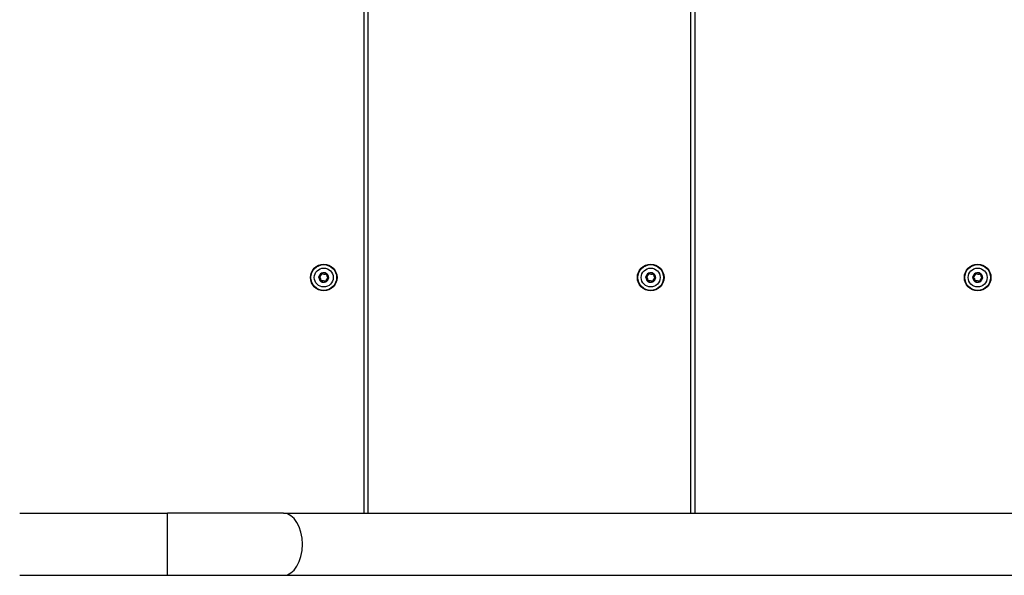
# Model space of a CAD drawing. Units: millimetres. Extents: x -2844 to 4334, y -3639 to 4440.
# Drawn here: x 445 to 1111, y -1556 to -1180 of the extents above; entities that cross this region are included whole.
import ezdxf

# ---------------------------------------------------------------- set-up
doc = ezdxf.new("R2010")
doc.units = ezdxf.units.MM
doc.header["$LTSCALE"] = 45
doc.layers.add('SW_Toestellen', color=2, linetype='Continuous')

msp = doc.modelspace()

# ---------------------------------------------------------------- linework, layer by layer
at = {"layer": 'SW_Toestellen'}
for p, q in [((898.69, -875.43), (898.69, -1514.43)), ((901.69, -1514.43), (901.69, -875.43)), ((677.69, -893.9), (677.69, -1514.43)), ((680.69, -1514.43), (680.69, -894.63)), ((647.48, -1354.88), (647.52, -1354.79)), ((647.53, -1354.59), (647.5, -1354.5)), ((648.73, -1357.48), (648.82, -1357.5)), ((649.05, -1357.69), (648.99, -1357.61)), ((649.12, -1352.12), (649.22, -1352.11)), ((649.47, -1351.95), (649.4, -1352.02)), ((652.34, -1352.16), (652.4, -1352.24)), ((652.66, -1352.38), (652.57, -1352.35)), ((653.89, -1355.36), (653.86, -1355.26)), ((653.91, -1354.97), (653.87, -1355.07)), ((868.48, -1354.88), (868.52, -1354.79)), ((868.53, -1354.59), (868.5, -1354.5)), ((869.73, -1357.48), (869.82, -1357.5)), ((870.05, -1357.69), (869.99, -1357.61)), ((870.12, -1352.12), (870.22, -1352.11)), ((870.47, -1351.95), (870.4, -1352.02)), ((873.34, -1352.16), (873.4, -1352.24)), ((873.66, -1352.38), (873.57, -1352.35)), ((874.89, -1355.36), (874.86, -1355.26)), ((874.91, -1354.97), (874.87, -1355.07)), ((1089.48, -1354.88), (1089.52, -1354.79)), ((1089.53, -1354.59), (1089.5, -1354.5)), ((1090.73, -1357.48), (1090.82, -1357.5)), ((1091.05, -1357.69), (1090.99, -1357.61)), ((1091.12, -1352.12), (1091.22, -1352.11)), ((1091.47, -1351.95), (1091.4, -1352.02)), ((1094.34, -1352.16), (1094.4, -1352.24)), ((1094.66, -1352.38), (1094.57, -1352.35)), ((1095.89, -1355.36), (1095.86, -1355.26)), ((1095.91, -1354.97), (1095.87, -1355.07)), ((651.92, -1357.91), (651.99, -1357.84)), ((652.26, -1357.74), (652.17, -1357.75)), ((872.92, -1357.91), (872.99, -1357.84)), ((873.26, -1357.74), (873.17, -1357.75)), ((1093.92, -1357.91), (1093.99, -1357.84)), ((1094.26, -1357.74), (1094.17, -1357.75)), ((445.19, -1514.43), (545.19, -1514.43)), ((545.19, -1556.43), (545.19, -1514.43)), ((623.61, -1514.43), (545.19, -1514.43)), ((623.61, -1514.43), (1192.61, -1514.43)), ((445.19, -1556.43), (545.19, -1556.43)), ((545.19, -1556.43), (623.61, -1556.43)), ((623.61, -1556.43), (1192.61, -1556.43))]:
    msp.add_line(p, q, dxfattribs=at)
for centre, radius in [((650.69, -1354.93), 9), ((650.69, -1354.93), 8.9), ((650.69, -1354.93), 8.7), ((650.69, -1354.93), 6.4), ((871.69, -1354.93), 9), ((871.69, -1354.93), 8.9), ((871.69, -1354.93), 8.7), ((871.69, -1354.93), 6.4), ((1092.69, -1354.93), 9), ((1092.69, -1354.93), 8.9), ((1092.69, -1354.93), 8.7), ((1092.69, -1354.93), 6.4)]:
    msp.add_circle(centre, radius, dxfattribs=at)
for centre, radius, start, end in [((650.69, -1354.93), 3.25, 178.90371, 232.60469), ((647.56, -1354.69), 0.104, 105.36086, 246.14754), ((647.56, -1354.69), 0.204, 236.62489, 246.14754), ((650.69, -1354.93), 3.25, 118.90371, 172.60469), ((647.56, -1354.69), 0.204, 105.36086, 114.88351), ((646.58, -1356.91), 2.22, 345.36086, 66.14754), ((646.91, -1352.35), 2.22, 285.36086, 6.14754), ((646.58, -1356.91), 2.32, 345.36086, 66.14754), ((646.91, -1352.35), 2.32, 285.36086, 6.14754), ((648.92, -1357.53), 0.204, 165.36086, 174.88351), ((648.92, -1357.53), 0.104, 165.36086, 306.14754), ((650.36, -1359.49), 2.32, 45.36086, 126.14754), ((650.36, -1359.49), 2.22, 45.36086, 126.14754), ((649.33, -1352.09), 0.204, 176.62489, 186.14754), ((649.33, -1352.09), 0.104, 45.36086, 186.14754), ((651.03, -1350.37), 2.32, 225.36086, 306.14754), ((650.69, -1354.93), 3.25, 58.90371, 112.60469), ((649.33, -1352.09), 0.204, 45.36086, 54.88351), ((651.03, -1350.37), 2.22, 225.36086, 306.14754), ((654.47, -1357.5), 2.32, 105.36086, 186.14754), ((654.47, -1357.5), 2.22, 105.36086, 186.14754), ((650.69, -1354.93), 3.25, 298.90371, 352.60469), ((652.46, -1352.33), 0.204, 116.62489, 126.14754), ((652.46, -1352.33), 0.104, 345.36086, 126.14754), ((654.81, -1352.94), 2.32, 165.36086, 246.14754), ((654.81, -1352.94), 2.22, 165.36086, 246.14754), ((652.46, -1352.33), 0.204, 345.36086, 354.88351), ((650.69, -1354.93), 3.25, 358.90371, 52.60469), ((653.83, -1355.16), 0.104, 285.36086, 66.14754), ((653.83, -1355.16), 0.204, 285.36086, 294.88351), ((653.83, -1355.16), 0.204, 56.62489, 66.14754), ((871.69, -1354.93), 3.25, 178.90371, 232.60469), ((868.56, -1354.69), 0.104, 105.36086, 246.14754), ((868.56, -1354.69), 0.204, 236.62489, 246.14754), ((871.69, -1354.93), 3.25, 118.90371, 172.60469), ((868.56, -1354.69), 0.204, 105.36086, 114.88351), ((867.58, -1356.91), 2.22, 345.36086, 66.14754), ((867.91, -1352.35), 2.22, 285.36086, 6.14754), ((867.58, -1356.91), 2.32, 345.36086, 66.14754), ((867.91, -1352.35), 2.32, 285.36086, 6.14754), ((869.92, -1357.53), 0.204, 165.36086, 174.88351), ((869.92, -1357.53), 0.104, 165.36086, 306.14754), ((871.36, -1359.49), 2.32, 45.36086, 126.14754), ((871.36, -1359.49), 2.22, 45.36086, 126.14754), ((870.33, -1352.09), 0.204, 176.62489, 186.14754), ((870.33, -1352.09), 0.104, 45.36086, 186.14754), ((872.03, -1350.37), 2.32, 225.36086, 306.14754), ((871.69, -1354.93), 3.25, 58.90371, 112.60469), ((870.33, -1352.09), 0.204, 45.36086, 54.88351), ((872.03, -1350.37), 2.22, 225.36086, 306.14754), ((875.47, -1357.5), 2.32, 105.36086, 186.14754), ((875.47, -1357.5), 2.22, 105.36086, 186.14754), ((871.69, -1354.93), 3.25, 298.90371, 352.60469), ((873.46, -1352.33), 0.204, 116.62489, 126.14754), ((873.46, -1352.33), 0.104, 345.36086, 126.14754), ((875.81, -1352.94), 2.32, 165.36086, 246.14754), ((875.81, -1352.94), 2.22, 165.36086, 246.14754), ((873.46, -1352.33), 0.204, 345.36086, 354.88351), ((871.69, -1354.93), 3.25, 358.90371, 52.60469), ((874.83, -1355.16), 0.104, 285.36086, 66.14754), ((874.83, -1355.16), 0.204, 285.36086, 294.88351), ((874.83, -1355.16), 0.204, 56.62489, 66.14754), ((1092.69, -1354.93), 3.25, 178.90371, 232.60469), ((1089.56, -1354.69), 0.104, 105.36086, 246.14754), ((1089.56, -1354.69), 0.204, 236.62489, 246.14754), ((1092.69, -1354.93), 3.25, 118.90371, 172.60469), ((1089.56, -1354.69), 0.204, 105.36086, 114.88351), ((1088.58, -1356.91), 2.22, 345.36086, 66.14754), ((1088.91, -1352.35), 2.22, 285.36086, 6.14754), ((1088.58, -1356.91), 2.32, 345.36086, 66.14754), ((1088.91, -1352.35), 2.32, 285.36086, 6.14754), ((1090.92, -1357.53), 0.204, 165.36086, 174.88351), ((1090.92, -1357.53), 0.104, 165.36086, 306.14754), ((1092.36, -1359.49), 2.32, 45.36086, 126.14754), ((1092.36, -1359.49), 2.22, 45.36086, 126.14754), ((1091.33, -1352.09), 0.204, 176.62489, 186.14754), ((1091.33, -1352.09), 0.104, 45.36086, 186.14754), ((1093.03, -1350.37), 2.32, 225.36086, 306.14754), ((1092.69, -1354.93), 3.25, 58.90371, 112.60469), ((1091.33, -1352.09), 0.204, 45.36086, 54.88351), ((1093.03, -1350.37), 2.22, 225.36086, 306.14754), ((1096.47, -1357.5), 2.32, 105.36086, 186.14754), ((1096.47, -1357.5), 2.22, 105.36086, 186.14754), ((1092.69, -1354.93), 3.25, 298.90371, 352.60469), ((1094.46, -1352.33), 0.204, 116.62489, 126.14754), ((1094.46, -1352.33), 0.104, 345.36086, 126.14754), ((1096.81, -1352.94), 2.32, 165.36086, 246.14754), ((1096.81, -1352.94), 2.22, 165.36086, 246.14754), ((1094.46, -1352.33), 0.204, 345.36086, 354.88351), ((1092.69, -1354.93), 3.25, 358.90371, 52.60469), ((1095.83, -1355.16), 0.104, 285.36086, 66.14754), ((1095.83, -1355.16), 0.204, 285.36086, 294.88351), ((1095.83, -1355.16), 0.204, 56.62489, 66.14754), ((648.92, -1357.53), 0.204, 296.62489, 306.14754), ((650.69, -1354.93), 3.25, 238.90371, 292.60469), ((652.06, -1357.76), 0.204, 225.36086, 234.88351), ((652.06, -1357.76), 0.104, 225.36086, 6.14754), ((652.06, -1357.76), 0.204, 356.62489, 6.14754), ((869.92, -1357.53), 0.204, 296.62489, 306.14754), ((871.69, -1354.93), 3.25, 238.90371, 292.60469), ((873.06, -1357.76), 0.204, 225.36086, 234.88351), ((873.06, -1357.76), 0.104, 225.36086, 6.14754), ((873.06, -1357.76), 0.204, 356.62489, 6.14754), ((1090.92, -1357.53), 0.204, 296.62489, 306.14754), ((1092.69, -1354.93), 3.25, 238.90371, 292.60469), ((1094.06, -1357.76), 0.204, 225.36086, 234.88351), ((1094.06, -1357.76), 0.104, 225.36086, 6.14754), ((1094.06, -1357.76), 0.204, 356.62489, 6.14754)]:
    msp.add_arc(centre, radius, start, end, dxfattribs=at)
msp.add_ellipse((623.61, -1535.43), major_axis=(0, 21), ratio=0.603208, start_param=3.141593, end_param=6.283185, dxfattribs=at)
for points, knots in [([(647.35, -1354.68), (647.35, -1354.68), (647.35, -1354.68), (647.36, -1354.65), (647.36, -1354.63), (647.38, -1354.59), (647.4, -1354.57), (647.43, -1354.53), (647.45, -1354.52), (647.47, -1354.51)], [-0.02311288, -0.02311288, -0.02311288, -0.02311288, -0.02249655, -0.02249655, -0.01555583, -0.01555583, -0.00800097, -0.00800097, 0, 0, 0, 0]), ([(647.45, -1354.87), (647.42, -1354.85), (647.4, -1354.83), (647.38, -1354.79), (647.37, -1354.77), (647.36, -1354.73), (647.35, -1354.71), (647.35, -1354.68), (647.35, -1354.68), (647.35, -1354.68)], [-0.02924122, -0.02924122, -0.02924122, -0.02924122, -0.02037606, -0.02037606, -0.0138029, -0.0138029, -0.00684882, -0.00684882, -0.00621736, -0.00621736, -0.00621736, -0.00621736]), ([(648.81, -1357.7), (648.81, -1357.7), (648.81, -1357.69), (648.79, -1357.68), (648.77, -1357.66), (648.74, -1357.63), (648.73, -1357.6), (648.72, -1357.56), (648.72, -1357.53), (648.72, -1357.51)], [-0.02311277, -0.02311277, -0.02311277, -0.02311277, -0.02249363, -0.02249363, -0.01555295, -0.01555295, -0.00799858, -0.00799858, 0, 0, 0, 0]), ([(649.12, -1352.08), (649.13, -1352.06), (649.13, -1352.03), (649.16, -1351.98), (649.17, -1351.97), (649.2, -1351.93), (649.22, -1351.92), (649.24, -1351.91)], [-0.02301518, -0.02301518, -0.02301518, -0.02301518, -0.01373802, -0.01373802, -0.00690319, -0.00690319, 0, 0, 0, 0]), ([(649.24, -1351.91), (649.25, -1351.91), (649.26, -1351.9), (649.28, -1351.89), (649.3, -1351.89), (649.33, -1351.89), (649.36, -1351.89), (649.4, -1351.9), (649.43, -1351.91), (649.45, -1351.93)], [-0.02308893, -0.02308893, -0.02308893, -0.02308893, -0.01995701, -0.01995701, -0.01553782, -0.01553782, -0.00798597, -0.00798597, 0, 0, 0, 0]), ([(652.37, -1352.14), (652.39, -1352.14), (652.41, -1352.13), (652.44, -1352.12), (652.45, -1352.12), (652.49, -1352.12), (652.52, -1352.13), (652.55, -1352.14), (652.57, -1352.15), (652.58, -1352.16)], [-0.02527813, -0.02527813, -0.02527813, -0.02527813, -0.01907137, -0.01907137, -0.01425014, -0.01425014, -0.00680113, -0.00680113, -0.00225956, -0.00225956, -0.00225956, -0.00225956]), ([(652.58, -1352.16), (652.58, -1352.16), (652.58, -1352.16), (652.6, -1352.18), (652.62, -1352.19), (652.65, -1352.23), (652.66, -1352.25), (652.67, -1352.3), (652.67, -1352.32), (652.67, -1352.35)], [-0.02311288, -0.02311288, -0.02311288, -0.02311288, -0.02249552, -0.02249552, -0.01555481, -0.01555481, -0.00800013, -0.00800013, 0, 0, 0, 0]), ([(654.04, -1355.18), (654.03, -1355.19), (654.03, -1355.2), (654.03, -1355.22), (654.02, -1355.24), (654.01, -1355.27), (653.99, -1355.29), (653.96, -1355.32), (653.94, -1355.34), (653.92, -1355.35)], [-0.02308354, -0.02308354, -0.02308354, -0.02308354, -0.01938319, -0.01938319, -0.0155319, -0.0155319, -0.00798103, -0.00798103, 0, 0, 0, 0]), ([(653.94, -1354.99), (653.96, -1355), (653.98, -1355.02), (654.01, -1355.06), (654.02, -1355.08), (654.03, -1355.12), (654.04, -1355.14), (654.04, -1355.17), (654.04, -1355.17), (654.04, -1355.18)], [-0.02864009, -0.02864009, -0.02864009, -0.02864009, -0.02015378, -0.02015378, -0.01383021, -0.01383021, -0.00682578, -0.00682578, -0.0056198, -0.0056198, -0.0056198, -0.0056198]), ([(868.35, -1354.68), (868.35, -1354.68), (868.35, -1354.68), (868.36, -1354.65), (868.36, -1354.63), (868.38, -1354.59), (868.4, -1354.57), (868.43, -1354.53), (868.45, -1354.52), (868.47, -1354.51)], [-0.02311288, -0.02311288, -0.02311288, -0.02311288, -0.02249655, -0.02249655, -0.01555583, -0.01555583, -0.00800097, -0.00800097, 0, 0, 0, 0]), ([(868.45, -1354.87), (868.42, -1354.85), (868.4, -1354.83), (868.38, -1354.79), (868.37, -1354.77), (868.36, -1354.73), (868.35, -1354.71), (868.35, -1354.68), (868.35, -1354.68), (868.35, -1354.68)], [-0.02924122, -0.02924122, -0.02924122, -0.02924122, -0.02037606, -0.02037606, -0.0138029, -0.0138029, -0.00684882, -0.00684882, -0.00621736, -0.00621736, -0.00621736, -0.00621736]), ([(869.81, -1357.7), (869.81, -1357.7), (869.81, -1357.69), (869.79, -1357.68), (869.77, -1357.66), (869.74, -1357.63), (869.73, -1357.6), (869.72, -1357.56), (869.72, -1357.53), (869.72, -1357.51)], [-0.02311277, -0.02311277, -0.02311277, -0.02311277, -0.02249363, -0.02249363, -0.01555295, -0.01555295, -0.00799858, -0.00799858, 0, 0, 0, 0]), ([(870.12, -1352.08), (870.13, -1352.06), (870.13, -1352.03), (870.16, -1351.98), (870.17, -1351.97), (870.2, -1351.93), (870.22, -1351.92), (870.24, -1351.91)], [-0.02301518, -0.02301518, -0.02301518, -0.02301518, -0.01373802, -0.01373802, -0.00690319, -0.00690319, 0, 0, 0, 0]), ([(870.24, -1351.91), (870.25, -1351.91), (870.26, -1351.9), (870.28, -1351.89), (870.3, -1351.89), (870.33, -1351.89), (870.36, -1351.89), (870.4, -1351.9), (870.43, -1351.91), (870.45, -1351.93)], [-0.02308893, -0.02308893, -0.02308893, -0.02308893, -0.01995701, -0.01995701, -0.01553782, -0.01553782, -0.00798597, -0.00798597, 0, 0, 0, 0]), ([(873.37, -1352.14), (873.39, -1352.14), (873.41, -1352.13), (873.44, -1352.12), (873.45, -1352.12), (873.49, -1352.12), (873.52, -1352.13), (873.55, -1352.14), (873.57, -1352.15), (873.58, -1352.16)], [-0.02527813, -0.02527813, -0.02527813, -0.02527813, -0.01907137, -0.01907137, -0.01425014, -0.01425014, -0.00680113, -0.00680113, -0.00225956, -0.00225956, -0.00225956, -0.00225956]), ([(873.58, -1352.16), (873.58, -1352.16), (873.58, -1352.16), (873.6, -1352.18), (873.62, -1352.19), (873.65, -1352.23), (873.66, -1352.25), (873.67, -1352.3), (873.67, -1352.32), (873.67, -1352.35)], [-0.02311288, -0.02311288, -0.02311288, -0.02311288, -0.02249552, -0.02249552, -0.01555481, -0.01555481, -0.00800013, -0.00800013, 0, 0, 0, 0]), ([(875.04, -1355.18), (875.03, -1355.19), (875.03, -1355.2), (875.03, -1355.22), (875.02, -1355.24), (875.01, -1355.27), (874.99, -1355.29), (874.96, -1355.32), (874.94, -1355.34), (874.92, -1355.35)], [-0.02308354, -0.02308354, -0.02308354, -0.02308354, -0.01938319, -0.01938319, -0.0155319, -0.0155319, -0.00798103, -0.00798103, 0, 0, 0, 0]), ([(874.94, -1354.99), (874.96, -1355), (874.98, -1355.02), (875.01, -1355.06), (875.02, -1355.08), (875.03, -1355.12), (875.04, -1355.14), (875.04, -1355.17), (875.04, -1355.17), (875.04, -1355.18)], [-0.02864009, -0.02864009, -0.02864009, -0.02864009, -0.02015378, -0.02015378, -0.01383021, -0.01383021, -0.00682578, -0.00682578, -0.0056198, -0.0056198, -0.0056198, -0.0056198]), ([(1089.35, -1354.68), (1089.35, -1354.68), (1089.35, -1354.68), (1089.36, -1354.65), (1089.36, -1354.63), (1089.38, -1354.59), (1089.4, -1354.57), (1089.43, -1354.53), (1089.45, -1354.52), (1089.47, -1354.51)], [-0.02311288, -0.02311288, -0.02311288, -0.02311288, -0.02249655, -0.02249655, -0.01555583, -0.01555583, -0.00800097, -0.00800097, 0, 0, 0, 0]), ([(1089.45, -1354.87), (1089.42, -1354.85), (1089.4, -1354.83), (1089.38, -1354.79), (1089.37, -1354.77), (1089.36, -1354.73), (1089.35, -1354.71), (1089.35, -1354.68), (1089.35, -1354.68), (1089.35, -1354.68)], [-0.02924122, -0.02924122, -0.02924122, -0.02924122, -0.02037606, -0.02037606, -0.0138029, -0.0138029, -0.00684882, -0.00684882, -0.00621736, -0.00621736, -0.00621736, -0.00621736]), ([(1090.81, -1357.7), (1090.81, -1357.7), (1090.81, -1357.69), (1090.79, -1357.68), (1090.77, -1357.66), (1090.74, -1357.63), (1090.73, -1357.6), (1090.72, -1357.56), (1090.72, -1357.53), (1090.72, -1357.51)], [-0.02311277, -0.02311277, -0.02311277, -0.02311277, -0.02249363, -0.02249363, -0.01555295, -0.01555295, -0.00799858, -0.00799858, 0, 0, 0, 0]), ([(1091.12, -1352.08), (1091.13, -1352.06), (1091.13, -1352.03), (1091.16, -1351.98), (1091.17, -1351.97), (1091.2, -1351.93), (1091.22, -1351.92), (1091.24, -1351.91)], [-0.02301518, -0.02301518, -0.02301518, -0.02301518, -0.01373802, -0.01373802, -0.00690319, -0.00690319, 0, 0, 0, 0]), ([(1091.24, -1351.91), (1091.25, -1351.91), (1091.26, -1351.9), (1091.28, -1351.89), (1091.3, -1351.89), (1091.33, -1351.89), (1091.36, -1351.89), (1091.4, -1351.9), (1091.43, -1351.91), (1091.45, -1351.93)], [-0.02308893, -0.02308893, -0.02308893, -0.02308893, -0.01995701, -0.01995701, -0.01553782, -0.01553782, -0.00798597, -0.00798597, 0, 0, 0, 0]), ([(1094.37, -1352.14), (1094.39, -1352.14), (1094.41, -1352.13), (1094.44, -1352.12), (1094.45, -1352.12), (1094.49, -1352.12), (1094.52, -1352.13), (1094.55, -1352.14), (1094.57, -1352.15), (1094.58, -1352.16)], [-0.02527813, -0.02527813, -0.02527813, -0.02527813, -0.01907137, -0.01907137, -0.01425014, -0.01425014, -0.00680113, -0.00680113, -0.00225956, -0.00225956, -0.00225956, -0.00225956]), ([(1094.58, -1352.16), (1094.58, -1352.16), (1094.58, -1352.16), (1094.6, -1352.18), (1094.62, -1352.19), (1094.65, -1352.23), (1094.66, -1352.25), (1094.67, -1352.3), (1094.67, -1352.32), (1094.67, -1352.35)], [-0.02311288, -0.02311288, -0.02311288, -0.02311288, -0.02249552, -0.02249552, -0.01555481, -0.01555481, -0.00800013, -0.00800013, 0, 0, 0, 0]), ([(1096.04, -1355.18), (1096.03, -1355.19), (1096.03, -1355.2), (1096.03, -1355.22), (1096.02, -1355.24), (1096.01, -1355.27), (1095.99, -1355.29), (1095.96, -1355.32), (1095.94, -1355.34), (1095.92, -1355.35)], [-0.02308354, -0.02308354, -0.02308354, -0.02308354, -0.01938319, -0.01938319, -0.0155319, -0.0155319, -0.00798103, -0.00798103, 0, 0, 0, 0]), ([(1095.94, -1354.99), (1095.96, -1355), (1095.98, -1355.02), (1096.01, -1355.06), (1096.02, -1355.08), (1096.03, -1355.12), (1096.04, -1355.14), (1096.04, -1355.17), (1096.04, -1355.17), (1096.04, -1355.18)], [-0.02864009, -0.02864009, -0.02864009, -0.02864009, -0.02015378, -0.02015378, -0.01383021, -0.01383021, -0.00682578, -0.00682578, -0.0056198, -0.0056198, -0.0056198, -0.0056198]), ([(649.02, -1357.71), (648.99, -1357.72), (648.96, -1357.73), (648.91, -1357.73), (648.89, -1357.73), (648.85, -1357.72), (648.83, -1357.71), (648.81, -1357.7)], [-0.02301518, -0.02301518, -0.02301518, -0.02301518, -0.01373789, -0.01373789, -0.0069032, -0.0069032, 0, 0, 0, 0]), ([(652.15, -1357.94), (652.14, -1357.95), (652.13, -1357.95), (652.1, -1357.96), (652.09, -1357.96), (652.05, -1357.97), (652.03, -1357.96), (651.98, -1357.95), (651.96, -1357.94), (651.94, -1357.93)], [-0.02308353, -0.02308353, -0.02308353, -0.02308353, -0.01938297, -0.01938297, -0.01553143, -0.01553143, -0.00798064, -0.00798064, 0, 0, 0, 0]), ([(652.27, -1357.77), (652.26, -1357.8), (652.26, -1357.83), (652.23, -1357.87), (652.22, -1357.89), (652.19, -1357.92), (652.17, -1357.93), (652.15, -1357.94)], [-0.02301518, -0.02301518, -0.02301518, -0.02301518, -0.01373777, -0.01373777, -0.00690321, -0.00690321, 0, 0, 0, 0]), ([(870.02, -1357.71), (869.99, -1357.72), (869.96, -1357.73), (869.91, -1357.73), (869.89, -1357.73), (869.85, -1357.72), (869.83, -1357.71), (869.81, -1357.7)], [-0.02301518, -0.02301518, -0.02301518, -0.02301518, -0.01373789, -0.01373789, -0.0069032, -0.0069032, 0, 0, 0, 0]), ([(873.15, -1357.94), (873.14, -1357.95), (873.13, -1357.95), (873.1, -1357.96), (873.09, -1357.96), (873.05, -1357.97), (873.03, -1357.96), (872.98, -1357.95), (872.96, -1357.94), (872.94, -1357.93)], [-0.02308353, -0.02308353, -0.02308353, -0.02308353, -0.01938297, -0.01938297, -0.01553143, -0.01553143, -0.00798064, -0.00798064, 0, 0, 0, 0]), ([(873.27, -1357.77), (873.26, -1357.8), (873.26, -1357.83), (873.23, -1357.87), (873.22, -1357.89), (873.19, -1357.92), (873.17, -1357.93), (873.15, -1357.94)], [-0.02301518, -0.02301518, -0.02301518, -0.02301518, -0.01373777, -0.01373777, -0.00690321, -0.00690321, 0, 0, 0, 0]), ([(1091.02, -1357.71), (1090.99, -1357.72), (1090.96, -1357.73), (1090.91, -1357.73), (1090.89, -1357.73), (1090.85, -1357.72), (1090.83, -1357.71), (1090.81, -1357.7)], [-0.02301518, -0.02301518, -0.02301518, -0.02301518, -0.01373789, -0.01373789, -0.0069032, -0.0069032, 0, 0, 0, 0]), ([(1094.15, -1357.94), (1094.14, -1357.95), (1094.13, -1357.95), (1094.1, -1357.96), (1094.09, -1357.96), (1094.05, -1357.97), (1094.03, -1357.96), (1093.98, -1357.95), (1093.96, -1357.94), (1093.94, -1357.93)], [-0.02308353, -0.02308353, -0.02308353, -0.02308353, -0.01938297, -0.01938297, -0.01553143, -0.01553143, -0.00798064, -0.00798064, 0, 0, 0, 0]), ([(1094.27, -1357.77), (1094.26, -1357.8), (1094.26, -1357.83), (1094.23, -1357.87), (1094.22, -1357.89), (1094.19, -1357.92), (1094.17, -1357.93), (1094.15, -1357.94)], [-0.02301518, -0.02301518, -0.02301518, -0.02301518, -0.01373777, -0.01373777, -0.00690321, -0.00690321, 0, 0, 0, 0])]:
    msp.add_open_spline(points, degree=3, knots=knots, dxfattribs=at)

doc.saveas('drawing.dxf')
